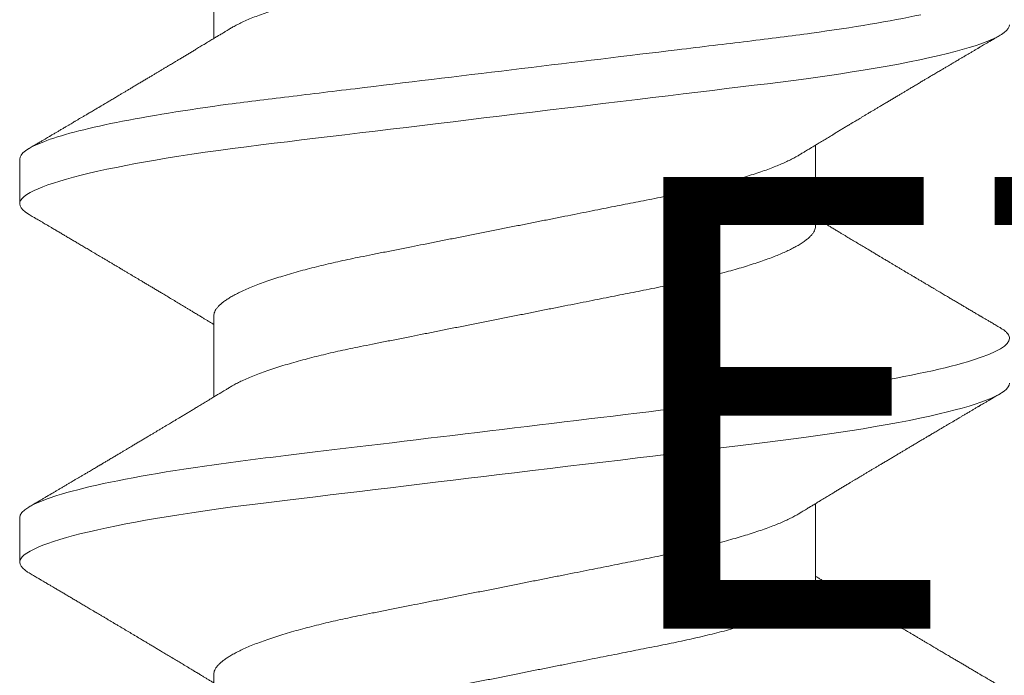
# Model space of a CAD drawing. Units: inches. Extents: x 0 to 25, y 0 to 32.5.
# Drawn here: x 10.7 to 10.8, y 12.4 to 12.5 of the extents above; entities that cross this region are included whole.
import ezdxf

# ---------------------------------------------------------------- set-up
doc = ezdxf.new("R2010")
doc.units = ezdxf.units.IN
doc.header["$MEASUREMENT"] = 0
doc.linetypes.add('SLD-Solid', pattern=[0])
doc.layers.add('WINTECH_DESIGN', color=3, linetype='Continuous', lineweight=25)
doc.styles.add('SIMPLEX', font='SIMPLEX')

# ---------------------------------------------------------------- blocks, each defined once
blk = doc.blocks.new('SF010_SIDE')
at = {"layer": 'WINTECH_DESIGN', "color": 0, "linetype": 'SLD-Solid', "lineweight": 15}
for p, q in [((0.21737, 0.069), (0.21112, 0.069)), ((0.26737, 0.069), (0.26112, 0.069)), ((0.1955, 0.04194), (0.18419, 0.04194)), ((0.2455, 0.04194), (0.23419, 0.04194)), ((0.2955, 0.04194), (0.28419, 0.04194)), ((0.208, -0.04194), (0.21931, -0.04194)), ((0.258, -0.04194), (0.26931, -0.04194))]:
    blk.add_line(p, q, dxfattribs=at)
at = {"layer": 'WINTECH_DESIGN', "color": 0, "linetype": 'SLD-Solid', "lineweight": 15, "flags": 128}
for points in [[(0.20964, 0.06768), (0.20977, 0.06789), (0.21002, 0.06825), (0.2103, 0.06858), (0.21059, 0.06881), (0.21086, 0.06895), (0.21112, 0.069), (0.21137, 0.06896), (0.21162, 0.06884), (0.21188, 0.06864), (0.21215, 0.06836), (0.21242, 0.06799), (0.21269, 0.06753), (0.21297, 0.06699), (0.21323, 0.06642), (0.2135, 0.06578), (0.21376, 0.06507), (0.21403, 0.06428), (0.21431, 0.06342), (0.21458, 0.06249), (0.21485, 0.06149), (0.21513, 0.06042), (0.2154, 0.05929), (0.21568, 0.0581), (0.21595, 0.05684), (0.21622, 0.05552), (0.21648, 0.05422), (0.21674, 0.05287), (0.21699, 0.05148), (0.21724, 0.05005), (0.21749, 0.04857), (0.21777, 0.04681), (0.21805, 0.045), (0.21832, 0.04315), (0.21859, 0.04126), (0.21885, 0.03933), (0.2191, 0.03737), (0.21935, 0.03538), (0.21957, 0.03354), (0.2198, 0.03165), (0.22004, 0.02972), (0.22027, 0.02774), (0.22052, 0.02572), (0.22077, 0.02366), (0.22102, 0.02157), (0.22128, 0.01945), (0.22154, 0.01729), (0.2218, 0.01511), (0.22207, 0.0129), (0.22234, 0.01067), (0.22259, 0.00856), (0.22285, 0.00643), (0.22311, 0.00429), (0.22337, 0.00215), (0.22362, 0), (0.22393, -0.00248), (0.22422, -0.00496), (0.22452, -0.00743), (0.22482, -0.00989), (0.22511, -0.01232), (0.2254, -0.01474), (0.22569, -0.01712), (0.22595, -0.01928), (0.22621, -0.02141), (0.22646, -0.0235), (0.22671, -0.02556), (0.22696, -0.02758), (0.2272, -0.02956), (0.22743, -0.0315), (0.22766, -0.03339), (0.22788, -0.03524), (0.22811, -0.03706), (0.22834, -0.03886), (0.22858, -0.04064), (0.22881, -0.04229), (0.22904, -0.04391), (0.22928, -0.04549), (0.22952, -0.04705), (0.22976, -0.04857), (0.23005, -0.05027), (0.23034, -0.05192), (0.23063, -0.05351), (0.23093, -0.05504), (0.23123, -0.0565), (0.23153, -0.05789), (0.23183, -0.0592), (0.2321, -0.06034), (0.23238, -0.06141), (0.23265, -0.06241), (0.23292, -0.06335), (0.23319, -0.06421), (0.23346, -0.06501), (0.23373, -0.06573), (0.234, -0.06638), (0.23426, -0.06695), (0.23451, -0.06746), (0.23477, -0.06789), (0.23502, -0.06825), (0.2353, -0.06858), (0.23559, -0.06881), (0.23586, -0.06895), (0.23612, -0.069), (0.23612, -0.069)], [(0.25964, 0.06768), (0.25977, 0.06789), (0.26002, 0.06825), (0.2603, 0.06858), (0.26059, 0.06881), (0.26086, 0.06895), (0.26112, 0.069), (0.26137, 0.06896), (0.26162, 0.06884), (0.26188, 0.06864), (0.26215, 0.06836), (0.26242, 0.06799), (0.26269, 0.06753), (0.26297, 0.06699), (0.26323, 0.06642), (0.2635, 0.06578), (0.26376, 0.06507), (0.26403, 0.06428), (0.26431, 0.06342), (0.26458, 0.06249), (0.26485, 0.06149), (0.26513, 0.06042), (0.2654, 0.05929), (0.26568, 0.0581), (0.26595, 0.05684), (0.26622, 0.05552), (0.26648, 0.05422), (0.26674, 0.05287), (0.26699, 0.05148), (0.26724, 0.05005), (0.26749, 0.04857), (0.26777, 0.04681), (0.26805, 0.045), (0.26832, 0.04315), (0.26859, 0.04126), (0.26885, 0.03933), (0.2691, 0.03737), (0.26935, 0.03538), (0.26957, 0.03354), (0.2698, 0.03165), (0.27004, 0.02972), (0.27027, 0.02774), (0.27052, 0.02572), (0.27077, 0.02366), (0.27102, 0.02157), (0.27128, 0.01945), (0.27154, 0.01729), (0.2718, 0.01511), (0.27207, 0.0129), (0.27234, 0.01067), (0.27259, 0.00856), (0.27285, 0.00643), (0.27311, 0.00429), (0.27337, 0.00215), (0.27362, 0), (0.27393, -0.00248), (0.27422, -0.00496), (0.27452, -0.00743), (0.27482, -0.00989), (0.27511, -0.01232), (0.2754, -0.01474), (0.27569, -0.01712), (0.27595, -0.01928), (0.27621, -0.02141), (0.27646, -0.0235), (0.27671, -0.02556), (0.27696, -0.02758), (0.2772, -0.02956), (0.27743, -0.0315), (0.27766, -0.03339), (0.27788, -0.03524), (0.27811, -0.03706), (0.27834, -0.03886), (0.27858, -0.04064), (0.27881, -0.04229), (0.27904, -0.04391), (0.27928, -0.04549), (0.27952, -0.04705), (0.27976, -0.04857), (0.28005, -0.05027), (0.28034, -0.05192), (0.28063, -0.05351), (0.28093, -0.05504), (0.28123, -0.0565), (0.28153, -0.05789), (0.28183, -0.0592), (0.2821, -0.06034), (0.28238, -0.06141), (0.28265, -0.06241), (0.28292, -0.06335), (0.28319, -0.06421), (0.28346, -0.06501), (0.28373, -0.06573), (0.284, -0.06638), (0.28426, -0.06695), (0.28451, -0.06746), (0.28477, -0.06789), (0.28502, -0.06825), (0.2853, -0.06858), (0.28559, -0.06881), (0.28586, -0.06895), (0.28612, -0.069), (0.28612, -0.069)]]:
    blk.add_lwpolyline(points, dxfattribs=at)
at = {"layer": 'WINTECH_DESIGN', "color": 0, "linetype": 'SLD-Solid', "lineweight": 15}
for points, knots in [([(0.21737, 0.069), (0.21828, 0.069), (0.21933, 0.06732), (0.22153, 0.06033), (0.22268, 0.05502), (0.22426, 0.04534), (0.22477, 0.04184), (0.22572, 0.03455), (0.22616, 0.03075), (0.22765, 0.01846), (0.22876, 0.00924), (0.23099, -0.00924), (0.2321, -0.01846), (0.23359, -0.03075), (0.23403, -0.03455), (0.23498, -0.04184), (0.23549, -0.04534), (0.23707, -0.05502), (0.23822, -0.06033), (0.24042, -0.06732), (0.24147, -0.069), (0.24237, -0.069)], [0, 0, 0, 0, 0.125, 0.125, 0.25, 0.25, 0.3125, 0.3125, 0.375, 0.375, 0.5, 0.5, 0.625, 0.625, 0.6875, 0.6875, 0.75, 0.75, 0.875, 0.875, 1, 1, 1, 1]), ([(0.26737, 0.069), (0.2681, 0.069), (0.26893, 0.06792), (0.27067, 0.06338), (0.27159, 0.05992), (0.27337, 0.05108), (0.27424, 0.04573), (0.27541, 0.03702), (0.27576, 0.03405), (0.27653, 0.02773), (0.27693, 0.02439), (0.27819, 0.01398), (0.27909, 0.00651), (0.28089, -0.00841), (0.28179, -0.01583), (0.28303, -0.0261), (0.28342, -0.02939), (0.28417, -0.03558), (0.28454, -0.03853), (0.28573, -0.04712), (0.2866, -0.05235), (0.2875, -0.05661)], [0, 0, 0, 0, 0.125, 0.125, 0.25, 0.25, 0.375, 0.375, 0.4375, 0.4375, 0.5, 0.5, 0.625, 0.625, 0.75, 0.75, 0.8125, 0.8125, 0.875, 0.875, 1, 1, 1, 1]), ([(0.20964, 0.06769), (0.20953, 0.06749), (0.2093, 0.06711), (0.209, 0.06658), (0.20873, 0.06613), (0.20851, 0.06576), (0.20833, 0.06546), (0.2082, 0.06523), (0.2081, 0.06506), (0.20801, 0.06491), (0.20792, 0.06475), (0.20781, 0.06457), (0.20763, 0.06426), (0.20739, 0.06385), (0.20709, 0.06335), (0.20681, 0.06287), (0.20652, 0.06239), (0.20623, 0.0619), (0.20593, 0.06139), (0.20563, 0.06087), (0.2053, 0.06032), (0.20496, 0.05975), (0.20466, 0.05923), (0.2044, 0.0588), (0.2042, 0.05847), (0.20402, 0.05817), (0.20383, 0.05785), (0.20362, 0.05748), (0.20338, 0.05708), (0.20313, 0.05667), (0.2029, 0.05627), (0.20269, 0.05593), (0.20253, 0.05565), (0.2024, 0.05543), (0.20228, 0.05524), (0.20218, 0.05505), (0.20206, 0.05486), (0.20191, 0.05461), (0.20173, 0.05431), (0.20153, 0.05396), (0.20132, 0.05361), (0.2011, 0.05325), (0.20088, 0.05288), (0.20066, 0.05251), (0.20046, 0.05218), (0.2003, 0.0519), (0.20015, 0.05165), (0.20001, 0.05142), (0.19984, 0.05114), (0.19962, 0.05076), (0.19934, 0.0503), (0.19906, 0.04983), (0.19875, 0.04932), (0.19842, 0.04876), (0.19803, 0.04811), (0.19763, 0.04744), (0.19724, 0.04679), (0.19691, 0.04624), (0.19664, 0.0458), (0.19643, 0.04544), (0.19619, 0.04505), (0.19592, 0.0446), (0.19563, 0.04412), (0.19536, 0.04368), (0.19512, 0.04328), (0.19489, 0.0429), (0.19465, 0.0425), (0.19446, 0.04218), (0.19434, 0.04198), (0.19431, 0.04194)], [0, 0, 0, 0, 0.023251, 0.043603, 0.061056, 0.075613, 0.087274, 0.096041, 0.101714, 0.107101, 0.113361, 0.120495, 0.128501, 0.148532, 0.168078, 0.186752, 0.204552, 0.224593, 0.243515, 0.263404, 0.284902, 0.30725, 0.33026, 0.344875, 0.35764, 0.368594, 0.380402, 0.394713, 0.411064, 0.427397, 0.442912, 0.457607, 0.466867, 0.475308, 0.482885, 0.489597, 0.496593, 0.505406, 0.518134, 0.532087, 0.54571, 0.559001, 0.574234, 0.58893, 0.601975, 0.612995, 0.621993, 0.630173, 0.63977, 0.655396, 0.673893, 0.693323, 0.710456, 0.733922, 0.75869, 0.78577, 0.811674, 0.835577, 0.849818, 0.862814, 0.877194, 0.896004, 0.915346, 0.932802, 0.948361, 0.961991, 0.977422, 0.994369, 1, 1, 1, 1]), ([(0.23553, 0.03974), (0.23544, 0.03988), (0.23527, 0.04015), (0.23505, 0.04052), (0.23487, 0.04081), (0.23474, 0.04102), (0.23464, 0.04119), (0.23456, 0.04133), (0.23441, 0.04158), (0.23418, 0.04196), (0.23384, 0.04251), (0.23348, 0.04311), (0.2331, 0.04374), (0.23276, 0.04431), (0.23244, 0.04482), (0.23216, 0.04529), (0.23188, 0.04575), (0.2316, 0.04622), (0.23133, 0.04667), (0.23109, 0.04707), (0.23089, 0.0474), (0.23071, 0.0477), (0.23054, 0.04799), (0.23035, 0.0483), (0.23014, 0.04866), (0.22992, 0.04902), (0.22972, 0.04935), (0.22957, 0.04961), (0.22945, 0.04981), (0.22934, 0.04999), (0.22924, 0.05017), (0.22913, 0.05035), (0.22897, 0.05061), (0.22876, 0.05096), (0.2285, 0.0514), (0.22822, 0.05187), (0.22794, 0.05234), (0.22766, 0.05281), (0.22739, 0.05326), (0.22713, 0.0537), (0.22689, 0.0541), (0.22667, 0.05448), (0.22644, 0.05486), (0.22619, 0.05528), (0.2259, 0.05576), (0.2256, 0.05627), (0.22531, 0.05675), (0.22506, 0.05718), (0.22488, 0.05749), (0.22475, 0.0577), (0.22467, 0.05785), (0.22457, 0.058), (0.22446, 0.0582), (0.22431, 0.05844), (0.22415, 0.05872), (0.22398, 0.059), (0.22379, 0.05933), (0.22357, 0.0597), (0.22333, 0.0601), (0.22312, 0.06046), (0.22294, 0.06076), (0.22281, 0.06098), (0.22271, 0.06116), (0.2226, 0.06134), (0.22247, 0.06156), (0.2223, 0.06184), (0.22211, 0.06216), (0.22189, 0.06253), (0.22166, 0.06293), (0.22142, 0.06334), (0.22119, 0.06373), (0.221, 0.06405), (0.22085, 0.0643), (0.22074, 0.06448), (0.22067, 0.06461), (0.22061, 0.06471), (0.22055, 0.0648), (0.22047, 0.06494), (0.22036, 0.06514), (0.2202, 0.0654), (0.22, 0.06574), (0.21977, 0.06614), (0.2195, 0.0666), (0.21919, 0.06712), (0.21897, 0.06749), (0.21886, 0.06769)], [0, 0, 0, 0, 0.015931, 0.029105, 0.039517, 0.047164, 0.052285, 0.057202, 0.062496, 0.07899, 0.098136, 0.121982, 0.143944, 0.165965, 0.182758, 0.199456, 0.216119, 0.232949, 0.249831, 0.264058, 0.276413, 0.285611, 0.295826, 0.307204, 0.319777, 0.333547, 0.346674, 0.355076, 0.361794, 0.367862, 0.374206, 0.380825, 0.387804, 0.401994, 0.418355, 0.435215, 0.452039, 0.468853, 0.485668, 0.500911, 0.515422, 0.528761, 0.541195, 0.55612, 0.573735, 0.59315, 0.610547, 0.625799, 0.638519, 0.643919, 0.648679, 0.653936, 0.660973, 0.669792, 0.680039, 0.6902, 0.700101, 0.715131, 0.729518, 0.742937, 0.754334, 0.761301, 0.767154, 0.772877, 0.780799, 0.79102, 0.803055, 0.814901, 0.830526, 0.845381, 0.859467, 0.87208, 0.879838, 0.88617, 0.891074, 0.893377, 0.896713, 0.901617, 0.90809, 0.917843, 0.92982, 0.944024, 0.960454, 0.979112, 1, 1, 1, 1]), ([(0.25964, 0.06769), (0.25953, 0.06749), (0.2593, 0.06711), (0.259, 0.06658), (0.25873, 0.06613), (0.25851, 0.06576), (0.25833, 0.06546), (0.2582, 0.06523), (0.2581, 0.06506), (0.25801, 0.06491), (0.25792, 0.06475), (0.25781, 0.06457), (0.25763, 0.06426), (0.25739, 0.06385), (0.25709, 0.06335), (0.25681, 0.06287), (0.25652, 0.06239), (0.25623, 0.0619), (0.25593, 0.06139), (0.25563, 0.06087), (0.2553, 0.06032), (0.25496, 0.05975), (0.25466, 0.05923), (0.2544, 0.0588), (0.2542, 0.05847), (0.25402, 0.05817), (0.25383, 0.05785), (0.25362, 0.05748), (0.25338, 0.05708), (0.25313, 0.05667), (0.2529, 0.05627), (0.25269, 0.05593), (0.25253, 0.05565), (0.2524, 0.05543), (0.25228, 0.05524), (0.25218, 0.05505), (0.25206, 0.05486), (0.25192, 0.05461), (0.25173, 0.05431), (0.25153, 0.05396), (0.25132, 0.05361), (0.2511, 0.05325), (0.25088, 0.05288), (0.25066, 0.05251), (0.25046, 0.05218), (0.2503, 0.0519), (0.25015, 0.05165), (0.25001, 0.05142), (0.24984, 0.05114), (0.24962, 0.05076), (0.24934, 0.0503), (0.24906, 0.04983), (0.24875, 0.04932), (0.24842, 0.04876), (0.24803, 0.04811), (0.24763, 0.04744), (0.24724, 0.04679), (0.24691, 0.04624), (0.24664, 0.0458), (0.24643, 0.04544), (0.24619, 0.04505), (0.24592, 0.0446), (0.24563, 0.04412), (0.24536, 0.04368), (0.24512, 0.04328), (0.24489, 0.0429), (0.24465, 0.0425), (0.24446, 0.04218), (0.24434, 0.04198), (0.24431, 0.04194)], [0, 0, 0, 0, 0.023251, 0.043603, 0.061056, 0.075613, 0.087274, 0.096041, 0.101714, 0.107101, 0.113361, 0.120494, 0.128501, 0.148532, 0.168078, 0.186752, 0.204552, 0.224593, 0.243515, 0.263404, 0.284902, 0.30725, 0.33026, 0.344875, 0.357641, 0.368594, 0.380402, 0.394713, 0.411064, 0.427398, 0.442912, 0.457606, 0.466867, 0.475308, 0.482885, 0.489597, 0.496593, 0.505406, 0.518134, 0.532087, 0.54571, 0.559001, 0.574234, 0.58893, 0.601975, 0.612996, 0.621993, 0.630173, 0.63977, 0.655396, 0.673893, 0.693323, 0.710456, 0.733922, 0.75869, 0.78577, 0.811674, 0.835577, 0.849818, 0.862814, 0.877194, 0.896004, 0.915346, 0.932802, 0.948361, 0.961991, 0.977422, 0.994369, 1, 1, 1, 1]), ([(0.28553, 0.03974), (0.28544, 0.03988), (0.28527, 0.04015), (0.28505, 0.04052), (0.28487, 0.04081), (0.28474, 0.04102), (0.28464, 0.04119), (0.28456, 0.04133), (0.28441, 0.04158), (0.28418, 0.04196), (0.28384, 0.04251), (0.28348, 0.04311), (0.2831, 0.04374), (0.28276, 0.04431), (0.28244, 0.04482), (0.28216, 0.04529), (0.28188, 0.04575), (0.2816, 0.04622), (0.28133, 0.04667), (0.28109, 0.04707), (0.28089, 0.0474), (0.28071, 0.0477), (0.28054, 0.04799), (0.28035, 0.0483), (0.28014, 0.04866), (0.27992, 0.04902), (0.27972, 0.04935), (0.27957, 0.04961), (0.27945, 0.04981), (0.27934, 0.04999), (0.27924, 0.05017), (0.27913, 0.05035), (0.27897, 0.05061), (0.27876, 0.05096), (0.2785, 0.0514), (0.27822, 0.05187), (0.27794, 0.05234), (0.27766, 0.05281), (0.27739, 0.05326), (0.27713, 0.0537), (0.27689, 0.0541), (0.27667, 0.05448), (0.27644, 0.05486), (0.27619, 0.05528), (0.2759, 0.05576), (0.2756, 0.05627), (0.27531, 0.05675), (0.27506, 0.05718), (0.27488, 0.05749), (0.27475, 0.0577), (0.27467, 0.05785), (0.27457, 0.058), (0.27446, 0.0582), (0.27431, 0.05844), (0.27415, 0.05872), (0.27398, 0.059), (0.27379, 0.05933), (0.27357, 0.0597), (0.27333, 0.0601), (0.27312, 0.06046), (0.27294, 0.06076), (0.27281, 0.06098), (0.27271, 0.06116), (0.2726, 0.06134), (0.27247, 0.06156), (0.2723, 0.06184), (0.27211, 0.06216), (0.27189, 0.06253), (0.27166, 0.06293), (0.27142, 0.06334), (0.27119, 0.06373), (0.271, 0.06405), (0.27085, 0.0643), (0.27074, 0.06448), (0.27067, 0.06461), (0.27061, 0.06471), (0.27055, 0.0648), (0.27047, 0.06494), (0.27036, 0.06514), (0.2702, 0.0654), (0.27, 0.06574), (0.26977, 0.06614), (0.2695, 0.0666), (0.26919, 0.06712), (0.26897, 0.06749), (0.26886, 0.06769)], [0, 0, 0, 0, 0.015931, 0.029105, 0.039517, 0.047165, 0.052285, 0.057202, 0.062496, 0.07899, 0.098136, 0.121982, 0.143944, 0.165965, 0.182758, 0.199456, 0.216119, 0.232949, 0.249831, 0.264058, 0.276413, 0.285611, 0.295826, 0.307204, 0.319777, 0.333546, 0.346674, 0.355076, 0.361793, 0.367862, 0.374206, 0.380826, 0.387804, 0.401994, 0.418355, 0.435215, 0.452039, 0.468853, 0.485668, 0.500911, 0.515422, 0.528761, 0.541194, 0.55612, 0.573735, 0.59315, 0.610547, 0.625799, 0.638519, 0.643919, 0.648679, 0.653936, 0.660973, 0.669792, 0.680039, 0.6902, 0.7001, 0.715131, 0.729518, 0.742937, 0.754334, 0.761301, 0.767154, 0.772877, 0.780799, 0.79102, 0.803056, 0.814902, 0.830526, 0.845381, 0.859467, 0.87208, 0.879838, 0.88617, 0.891074, 0.893377, 0.896712, 0.901617, 0.90809, 0.917843, 0.92982, 0.944024, 0.960454, 0.979112, 1, 1, 1, 1]), ([(0.1955, 0.04194), (0.1956, 0.04193), (0.19579, 0.04192), (0.19608, 0.04182), (0.19639, 0.04165), (0.1967, 0.04141), (0.19702, 0.04111), (0.19734, 0.04074), (0.19766, 0.04031), (0.19798, 0.03982), (0.1983, 0.03927), (0.19863, 0.03866), (0.19897, 0.03796), (0.19932, 0.03717), (0.19969, 0.03627), (0.20006, 0.03531), (0.20042, 0.03427), (0.20079, 0.03317), (0.20115, 0.03202), (0.20151, 0.0308), (0.20185, 0.02955), (0.20219, 0.02828), (0.20251, 0.02699), (0.20283, 0.02566), (0.20314, 0.02431), (0.20343, 0.02292), (0.20374, 0.02143), (0.20406, 0.01981), (0.20441, 0.01806), (0.20477, 0.01625), (0.20513, 0.01445), (0.20548, 0.01267), (0.20583, 0.01093), (0.20618, 0.00916), (0.20654, 0.00736), (0.2069, 0.00554), (0.20726, 0.0037), (0.20763, 0.00185), (0.20799, 0.00003), (0.20835, -0.00176), (0.2087, -0.00352), (0.20905, -0.00526), (0.20939, -0.007), (0.20973, -0.00871), (0.21006, -0.01037), (0.21038, -0.01198), (0.21069, -0.01352), (0.21099, -0.01504), (0.21128, -0.01652), (0.21158, -0.01802), (0.21188, -0.01954), (0.21218, -0.02107), (0.21249, -0.02256), (0.2128, -0.02402), (0.21312, -0.02545), (0.21346, -0.02685), (0.21379, -0.02821), (0.21413, -0.02951), (0.21447, -0.03074), (0.21481, -0.0319), (0.21516, -0.033), (0.2155, -0.03406), (0.21585, -0.03506), (0.21619, -0.03597), (0.21653, -0.03682), (0.21686, -0.03758), (0.21719, -0.03829), (0.21752, -0.03893), (0.21778, -0.03941), (0.21793, -0.03966), (0.21797, -0.03973)], [0, 0, 0, 0, 0.013951, 0.028048, 0.042281, 0.05664, 0.071114, 0.085692, 0.09952, 0.11342, 0.12738, 0.141389, 0.155434, 0.17114, 0.186861, 0.202581, 0.218284, 0.233953, 0.249571, 0.265124, 0.280595, 0.295209, 0.309724, 0.324128, 0.33841, 0.352559, 0.366566, 0.382978, 0.399573, 0.416358, 0.433315, 0.448587, 0.463968, 0.479445, 0.495002, 0.510625, 0.526296, 0.542, 0.557721, 0.57266, 0.587586, 0.602483, 0.617338, 0.632138, 0.646868, 0.660681, 0.674412, 0.688048, 0.701582, 0.715003, 0.729839, 0.744514, 0.759208, 0.774063, 0.789067, 0.804208, 0.819473, 0.834848, 0.849549, 0.864323, 0.879159, 0.894042, 0.908959, 0.923895, 0.937983, 0.952063, 0.966125, 0.980156, 0.994145, 1, 1, 1, 1]), ([(0.2455, 0.04194), (0.2456, 0.04193), (0.24579, 0.04192), (0.24608, 0.04182), (0.24639, 0.04165), (0.2467, 0.04141), (0.24702, 0.04111), (0.24734, 0.04074), (0.24766, 0.04031), (0.24798, 0.03982), (0.2483, 0.03927), (0.24863, 0.03866), (0.24897, 0.03796), (0.24932, 0.03717), (0.24969, 0.03627), (0.25006, 0.03531), (0.25042, 0.03427), (0.25079, 0.03317), (0.25115, 0.03202), (0.25151, 0.0308), (0.25185, 0.02955), (0.25219, 0.02828), (0.25251, 0.02699), (0.25283, 0.02566), (0.25314, 0.02431), (0.25343, 0.02292), (0.25374, 0.02143), (0.25406, 0.01981), (0.25441, 0.01806), (0.25477, 0.01625), (0.25513, 0.01445), (0.25548, 0.01267), (0.25583, 0.01093), (0.25618, 0.00916), (0.25654, 0.00736), (0.2569, 0.00554), (0.25726, 0.0037), (0.25763, 0.00185), (0.25799, 0.00003), (0.25835, -0.00176), (0.2587, -0.00352), (0.25905, -0.00526), (0.25939, -0.007), (0.25973, -0.00871), (0.26006, -0.01037), (0.26038, -0.01198), (0.26069, -0.01352), (0.26099, -0.01504), (0.26128, -0.01652), (0.26158, -0.01802), (0.26188, -0.01954), (0.26218, -0.02107), (0.26249, -0.02256), (0.2628, -0.02402), (0.26312, -0.02545), (0.26346, -0.02685), (0.26379, -0.02821), (0.26413, -0.02951), (0.26447, -0.03074), (0.26481, -0.0319), (0.26516, -0.033), (0.2655, -0.03406), (0.26585, -0.03506), (0.26619, -0.03597), (0.26653, -0.03682), (0.26686, -0.03758), (0.26719, -0.03829), (0.26752, -0.03893), (0.26778, -0.03941), (0.26793, -0.03966), (0.26797, -0.03973)], [0, 0, 0, 0, 0.013951, 0.028048, 0.042281, 0.05664, 0.071114, 0.085692, 0.09952, 0.11342, 0.12738, 0.141389, 0.155434, 0.17114, 0.186861, 0.202581, 0.218284, 0.233953, 0.249571, 0.265124, 0.280595, 0.295209, 0.309724, 0.324128, 0.33841, 0.352559, 0.366566, 0.382978, 0.399573, 0.416358, 0.433315, 0.448587, 0.463968, 0.479445, 0.495002, 0.510625, 0.526296, 0.542, 0.557721, 0.57266, 0.587586, 0.602483, 0.617338, 0.632138, 0.646868, 0.660681, 0.674412, 0.688048, 0.701582, 0.715003, 0.729839, 0.744514, 0.759208, 0.774063, 0.789067, 0.804208, 0.819473, 0.834848, 0.849549, 0.864323, 0.879159, 0.894042, 0.908959, 0.923895, 0.937982, 0.952063, 0.966125, 0.980156, 0.994145, 1, 1, 1, 1]), ([(0.18553, 0.03973), (0.18562, 0.03958), (0.18582, 0.03925), (0.18613, 0.03866), (0.18647, 0.03796), (0.18682, 0.03717), (0.18719, 0.03627), (0.18756, 0.03531), (0.18792, 0.03427), (0.18829, 0.03317), (0.18865, 0.03202), (0.18901, 0.0308), (0.18935, 0.02955), (0.18969, 0.02828), (0.19001, 0.02699), (0.19033, 0.02566), (0.19064, 0.02431), (0.19093, 0.02292), (0.19124, 0.02143), (0.19156, 0.01981), (0.19191, 0.01806), (0.19227, 0.01625), (0.19263, 0.01445), (0.19298, 0.01267), (0.19333, 0.01093), (0.19368, 0.00916), (0.19404, 0.00736), (0.1944, 0.00554), (0.19476, 0.0037), (0.19513, 0.00185), (0.19549, 0.00003), (0.19585, -0.00176), (0.1962, -0.00352), (0.19655, -0.00526), (0.19689, -0.007), (0.19723, -0.00871), (0.19756, -0.01037), (0.19788, -0.01198), (0.19819, -0.01352), (0.19849, -0.01504), (0.19878, -0.01652), (0.19908, -0.01802), (0.19938, -0.01954), (0.19968, -0.02107), (0.19999, -0.02256), (0.2003, -0.02402), (0.20062, -0.02545), (0.20096, -0.02685), (0.20129, -0.02821), (0.20163, -0.02951), (0.20197, -0.03074), (0.20231, -0.0319), (0.20266, -0.033), (0.203, -0.03406), (0.20335, -0.03506), (0.20369, -0.03597), (0.20403, -0.03682), (0.20436, -0.03758), (0.20469, -0.03829), (0.20502, -0.03894), (0.20535, -0.03954), (0.2057, -0.0401), (0.20605, -0.0406), (0.20639, -0.04102), (0.20673, -0.04136), (0.20706, -0.04162), (0.20738, -0.0418), (0.2077, -0.04192), (0.2079, -0.04193), (0.208, -0.04194)], [0, 0, 0, 0, 0.011948, 0.025956, 0.040002, 0.055707, 0.071428, 0.087148, 0.102851, 0.118519, 0.134138, 0.14969, 0.165161, 0.179775, 0.19429, 0.208693, 0.222975, 0.237124, 0.251131, 0.267543, 0.284138, 0.300922, 0.317879, 0.333151, 0.348532, 0.364009, 0.379566, 0.395188, 0.410859, 0.426563, 0.442283, 0.457223, 0.472148, 0.487046, 0.501901, 0.5167, 0.53143, 0.545243, 0.558973, 0.57261, 0.586143, 0.599564, 0.6144, 0.629075, 0.643769, 0.658624, 0.673627, 0.688768, 0.704032, 0.719408, 0.734108, 0.748883, 0.763718, 0.778601, 0.793517, 0.808453, 0.822541, 0.836622, 0.850683, 0.864714, 0.878703, 0.894251, 0.909717, 0.925085, 0.940343, 0.955476, 0.970471, 0.985316, 1, 1, 1, 1]), ([(0.23553, 0.03973), (0.23562, 0.03958), (0.23582, 0.03925), (0.23613, 0.03866), (0.23647, 0.03796), (0.23682, 0.03717), (0.23719, 0.03627), (0.23756, 0.03531), (0.23792, 0.03427), (0.23829, 0.03317), (0.23865, 0.03202), (0.23901, 0.0308), (0.23935, 0.02955), (0.23969, 0.02828), (0.24001, 0.02699), (0.24033, 0.02566), (0.24064, 0.02431), (0.24093, 0.02292), (0.24124, 0.02143), (0.24156, 0.01981), (0.24191, 0.01806), (0.24227, 0.01625), (0.24263, 0.01445), (0.24298, 0.01267), (0.24333, 0.01093), (0.24368, 0.00916), (0.24404, 0.00736), (0.2444, 0.00554), (0.24476, 0.0037), (0.24513, 0.00185), (0.24549, 0.00003), (0.24585, -0.00176), (0.2462, -0.00352), (0.24655, -0.00526), (0.24689, -0.007), (0.24723, -0.00871), (0.24756, -0.01037), (0.24788, -0.01198), (0.24819, -0.01352), (0.24849, -0.01504), (0.24878, -0.01652), (0.24908, -0.01802), (0.24938, -0.01954), (0.24968, -0.02107), (0.24999, -0.02256), (0.2503, -0.02402), (0.25062, -0.02545), (0.25096, -0.02685), (0.25129, -0.02821), (0.25163, -0.02951), (0.25197, -0.03074), (0.25231, -0.0319), (0.25266, -0.033), (0.253, -0.03406), (0.25335, -0.03506), (0.25369, -0.03597), (0.25403, -0.03682), (0.25436, -0.03758), (0.25469, -0.03829), (0.25502, -0.03894), (0.25535, -0.03954), (0.2557, -0.0401), (0.25605, -0.0406), (0.25639, -0.04102), (0.25673, -0.04136), (0.25706, -0.04162), (0.25738, -0.0418), (0.2577, -0.04192), (0.2579, -0.04193), (0.258, -0.04194)], [0, 0, 0, 0, 0.011945, 0.025953, 0.039999, 0.055704, 0.071425, 0.087145, 0.102848, 0.118516, 0.134135, 0.149688, 0.165159, 0.179773, 0.194287, 0.208691, 0.222973, 0.237122, 0.251129, 0.267541, 0.284135, 0.30092, 0.317877, 0.333149, 0.34853, 0.364007, 0.379564, 0.395186, 0.410857, 0.426561, 0.442282, 0.457221, 0.472147, 0.487044, 0.501899, 0.516698, 0.531428, 0.545242, 0.558972, 0.572608, 0.586142, 0.599563, 0.614399, 0.629074, 0.643768, 0.658623, 0.673626, 0.688767, 0.704032, 0.719407, 0.734107, 0.748882, 0.763718, 0.7786, 0.793517, 0.808453, 0.82254, 0.836621, 0.850683, 0.864714, 0.878702, 0.89425, 0.909716, 0.925085, 0.940343, 0.955475, 0.97047, 0.985316, 1, 1, 1, 1]), ([(0.28553, 0.03973), (0.28562, 0.03958), (0.28582, 0.03925), (0.28613, 0.03866), (0.28647, 0.03796), (0.28682, 0.03717), (0.28719, 0.03627), (0.28756, 0.03531), (0.28792, 0.03427), (0.28829, 0.03317), (0.28865, 0.03202), (0.28901, 0.0308), (0.28935, 0.02955), (0.28969, 0.02828), (0.29001, 0.02699), (0.29033, 0.02566), (0.29064, 0.02431), (0.29093, 0.02292), (0.29124, 0.02143), (0.29156, 0.01981), (0.29191, 0.01806), (0.29227, 0.01625), (0.29263, 0.01445), (0.29298, 0.01267), (0.29333, 0.01093), (0.29368, 0.00916), (0.29404, 0.00736), (0.2944, 0.00554), (0.29476, 0.0037), (0.29513, 0.00185), (0.29549, 0.00003), (0.29585, -0.00176), (0.2962, -0.00352), (0.29655, -0.00526), (0.29689, -0.007), (0.29723, -0.00871), (0.29756, -0.01037), (0.29788, -0.01198), (0.29819, -0.01352), (0.29849, -0.01504), (0.29878, -0.01652), (0.29908, -0.01802), (0.29938, -0.01954), (0.29968, -0.02107), (0.29999, -0.02256), (0.3003, -0.02402), (0.30062, -0.02545), (0.30096, -0.02685), (0.30129, -0.02821), (0.30163, -0.02951), (0.30197, -0.03074), (0.30231, -0.0319), (0.30266, -0.033), (0.303, -0.03406), (0.30335, -0.03506), (0.30369, -0.03597), (0.30403, -0.03682), (0.30436, -0.03758), (0.30469, -0.03829), (0.30502, -0.03894), (0.30535, -0.03954), (0.3057, -0.0401), (0.30605, -0.0406), (0.30639, -0.04102), (0.30673, -0.04136), (0.30706, -0.04162), (0.30738, -0.0418), (0.3077, -0.04192), (0.3079, -0.04193), (0.308, -0.04194)], [0, 0, 0, 0, 0.011945, 0.025953, 0.039999, 0.055704, 0.071425, 0.087145, 0.102848, 0.118516, 0.134135, 0.149688, 0.165159, 0.179773, 0.194287, 0.208691, 0.222973, 0.237122, 0.251129, 0.267541, 0.284135, 0.30092, 0.317877, 0.333149, 0.34853, 0.364007, 0.379564, 0.395186, 0.410857, 0.426561, 0.442282, 0.457221, 0.472147, 0.487044, 0.501899, 0.516698, 0.531428, 0.545242, 0.558972, 0.572608, 0.586142, 0.599563, 0.614399, 0.629074, 0.643768, 0.658623, 0.673626, 0.688767, 0.704032, 0.719407, 0.734107, 0.748882, 0.763718, 0.7786, 0.793517, 0.808453, 0.82254, 0.836621, 0.850683, 0.864714, 0.878702, 0.89425, 0.909716, 0.925085, 0.940343, 0.955475, 0.97047, 0.985316, 1, 1, 1, 1]), ([(0.21797, -0.03974), (0.21806, -0.03988), (0.21823, -0.04015), (0.21845, -0.04052), (0.21863, -0.04081), (0.21876, -0.04102), (0.21886, -0.04119), (0.21894, -0.04133), (0.21909, -0.04158), (0.21932, -0.04196), (0.21966, -0.04251), (0.22002, -0.04311), (0.2204, -0.04374), (0.22074, -0.04431), (0.22106, -0.04482), (0.22134, -0.04529), (0.22162, -0.04575), (0.2219, -0.04622), (0.22217, -0.04667), (0.22241, -0.04707), (0.22261, -0.0474), (0.22279, -0.0477), (0.22296, -0.04799), (0.22315, -0.0483), (0.22336, -0.04866), (0.22358, -0.04902), (0.22378, -0.04935), (0.22393, -0.04961), (0.22405, -0.04981), (0.22416, -0.04999), (0.22426, -0.05017), (0.22437, -0.05035), (0.22453, -0.05061), (0.22474, -0.05096), (0.225, -0.0514), (0.22528, -0.05187), (0.22556, -0.05234), (0.22584, -0.05281), (0.22611, -0.05326), (0.22637, -0.0537), (0.22661, -0.0541), (0.22683, -0.05448), (0.22706, -0.05486), (0.22731, -0.05528), (0.2276, -0.05576), (0.2279, -0.05627), (0.22819, -0.05675), (0.22844, -0.05718), (0.22862, -0.05749), (0.22875, -0.0577), (0.22883, -0.05785), (0.22893, -0.058), (0.22904, -0.0582), (0.22919, -0.05844), (0.22935, -0.05872), (0.22952, -0.059), (0.22971, -0.05933), (0.22993, -0.0597), (0.23017, -0.0601), (0.23038, -0.06046), (0.23056, -0.06076), (0.23069, -0.06098), (0.23079, -0.06116), (0.2309, -0.06134), (0.23103, -0.06156), (0.2312, -0.06184), (0.23139, -0.06216), (0.23161, -0.06253), (0.23184, -0.06293), (0.23208, -0.06334), (0.23231, -0.06373), (0.2325, -0.06405), (0.23265, -0.0643), (0.23276, -0.06448), (0.23283, -0.06461), (0.23289, -0.06471), (0.23295, -0.0648), (0.23303, -0.06494), (0.23314, -0.06514), (0.2333, -0.0654), (0.2335, -0.06574), (0.23373, -0.06614), (0.234, -0.0666), (0.23431, -0.06712), (0.23453, -0.06749), (0.23464, -0.06769)], [0, 0, 0, 0, 0.01593, 0.029104, 0.039516, 0.047162, 0.052283, 0.057199, 0.062494, 0.078986, 0.098132, 0.121977, 0.143938, 0.165958, 0.182751, 0.199448, 0.21611, 0.23294, 0.249821, 0.264047, 0.276402, 0.285599, 0.295814, 0.307191, 0.319764, 0.333533, 0.34666, 0.355062, 0.361779, 0.367847, 0.374191, 0.38081, 0.387788, 0.401977, 0.418338, 0.435197, 0.452021, 0.468834, 0.485648, 0.500891, 0.515401, 0.52874, 0.541173, 0.556098, 0.573712, 0.593126, 0.610523, 0.625774, 0.638494, 0.643894, 0.648653, 0.65391, 0.660946, 0.669765, 0.680012, 0.690173, 0.700073, 0.715103, 0.729488, 0.742907, 0.754304, 0.76127, 0.767123, 0.772846, 0.780768, 0.790989, 0.803023, 0.814869, 0.830493, 0.845348, 0.859433, 0.872045, 0.879803, 0.886134, 0.891039, 0.893341, 0.896677, 0.901583, 0.908058, 0.917814, 0.929795, 0.944003, 0.960439, 0.979104, 1, 1, 1, 1]), ([(0.26797, -0.03974), (0.26806, -0.03988), (0.26823, -0.04015), (0.26845, -0.04052), (0.26863, -0.04081), (0.26876, -0.04102), (0.26886, -0.04119), (0.26894, -0.04133), (0.26909, -0.04158), (0.26932, -0.04196), (0.26966, -0.04251), (0.27002, -0.04311), (0.2704, -0.04374), (0.27074, -0.04431), (0.27106, -0.04482), (0.27134, -0.04529), (0.27162, -0.04575), (0.2719, -0.04622), (0.27217, -0.04667), (0.27241, -0.04707), (0.27261, -0.0474), (0.27279, -0.0477), (0.27296, -0.04799), (0.27315, -0.0483), (0.27336, -0.04866), (0.27358, -0.04902), (0.27378, -0.04935), (0.27393, -0.04961), (0.27405, -0.04981), (0.27416, -0.04999), (0.27426, -0.05017), (0.27437, -0.05035), (0.27453, -0.05061), (0.27474, -0.05096), (0.275, -0.0514), (0.27528, -0.05187), (0.27556, -0.05234), (0.27584, -0.05281), (0.27611, -0.05326), (0.27637, -0.0537), (0.27661, -0.0541), (0.27683, -0.05448), (0.27706, -0.05486), (0.27731, -0.05528), (0.2776, -0.05576), (0.2779, -0.05627), (0.27819, -0.05675), (0.27844, -0.05718), (0.27862, -0.05749), (0.27875, -0.0577), (0.27883, -0.05785), (0.27893, -0.058), (0.27904, -0.0582), (0.27919, -0.05844), (0.27935, -0.05872), (0.27952, -0.059), (0.27971, -0.05933), (0.27993, -0.0597), (0.28017, -0.0601), (0.28038, -0.06046), (0.28056, -0.06076), (0.28069, -0.06098), (0.28079, -0.06116), (0.2809, -0.06134), (0.28103, -0.06156), (0.2812, -0.06184), (0.28139, -0.06216), (0.28161, -0.06253), (0.28184, -0.06293), (0.28208, -0.06334), (0.28231, -0.06373), (0.2825, -0.06405), (0.28265, -0.0643), (0.28276, -0.06448), (0.28283, -0.06461), (0.28289, -0.06471), (0.28295, -0.0648), (0.28303, -0.06494), (0.28314, -0.06514), (0.2833, -0.0654), (0.2835, -0.06574), (0.28373, -0.06614), (0.284, -0.0666), (0.28431, -0.06712), (0.28453, -0.06749), (0.28464, -0.06769)], [0, 0, 0, 0, 0.01593, 0.029104, 0.039515, 0.047162, 0.052283, 0.0572, 0.062494, 0.078987, 0.098132, 0.121978, 0.143938, 0.165958, 0.182751, 0.199448, 0.21611, 0.23294, 0.249821, 0.264047, 0.276402, 0.285599, 0.295814, 0.307192, 0.319764, 0.333533, 0.34666, 0.355062, 0.361779, 0.367847, 0.374191, 0.38081, 0.387788, 0.401977, 0.418338, 0.435197, 0.45202, 0.468834, 0.485648, 0.500891, 0.515401, 0.52874, 0.541173, 0.556098, 0.573712, 0.593126, 0.610523, 0.625774, 0.638494, 0.643894, 0.648653, 0.65391, 0.660946, 0.669765, 0.680012, 0.690173, 0.700072, 0.715102, 0.729488, 0.742907, 0.754303, 0.76127, 0.767123, 0.772846, 0.780768, 0.790989, 0.803023, 0.814869, 0.830493, 0.845348, 0.859433, 0.872045, 0.879803, 0.886134, 0.891038, 0.893341, 0.896677, 0.901583, 0.908058, 0.917813, 0.929795, 0.944003, 0.960439, 0.979104, 1, 1, 1, 1]), ([(0.19386, -0.06769), (0.19397, -0.06749), (0.19419, -0.06711), (0.1945, -0.06659), (0.19477, -0.06613), (0.19499, -0.06576), (0.19517, -0.06546), (0.1953, -0.06523), (0.1954, -0.06506), (0.19549, -0.06491), (0.19558, -0.06475), (0.19569, -0.06457), (0.19587, -0.06426), (0.19611, -0.06385), (0.19641, -0.06335), (0.19669, -0.06287), (0.19698, -0.06239), (0.19727, -0.0619), (0.19757, -0.06139), (0.19787, -0.06087), (0.1982, -0.06032), (0.19854, -0.05975), (0.19884, -0.05923), (0.1991, -0.0588), (0.1993, -0.05847), (0.19948, -0.05817), (0.19967, -0.05785), (0.19988, -0.05748), (0.20012, -0.05708), (0.20037, -0.05667), (0.2006, -0.05627), (0.20081, -0.05593), (0.20097, -0.05565), (0.2011, -0.05543), (0.20122, -0.05524), (0.20132, -0.05505), (0.20144, -0.05486), (0.20159, -0.05461), (0.20177, -0.05431), (0.20197, -0.05396), (0.20218, -0.05361), (0.2024, -0.05325), (0.20262, -0.05288), (0.20284, -0.05251), (0.20304, -0.05218), (0.2032, -0.0519), (0.20335, -0.05165), (0.20349, -0.05142), (0.20366, -0.05114), (0.20388, -0.05076), (0.20416, -0.0503), (0.20444, -0.04983), (0.20475, -0.04932), (0.20508, -0.04876), (0.20547, -0.04811), (0.20587, -0.04744), (0.20626, -0.04679), (0.20659, -0.04624), (0.20686, -0.0458), (0.20707, -0.04544), (0.20731, -0.04505), (0.20758, -0.0446), (0.20787, -0.04412), (0.20814, -0.04368), (0.20838, -0.04328), (0.20861, -0.0429), (0.20885, -0.0425), (0.20904, -0.04218), (0.20916, -0.04198), (0.20919, -0.04194)], [0, 0, 0, 0, 0.023263, 0.043623, 0.061084, 0.075646, 0.087311, 0.09608, 0.101753, 0.10714, 0.1134, 0.120533, 0.128539, 0.14857, 0.168114, 0.186787, 0.204587, 0.224627, 0.243548, 0.263437, 0.284934, 0.307281, 0.33029, 0.344904, 0.357669, 0.368621, 0.380429, 0.39474, 0.411089, 0.427423, 0.442936, 0.45763, 0.46689, 0.475331, 0.482907, 0.489619, 0.496615, 0.505427, 0.518155, 0.532107, 0.54573, 0.559021, 0.574252, 0.588949, 0.601992, 0.613012, 0.62201, 0.630189, 0.639786, 0.655411, 0.673907, 0.693336, 0.710469, 0.733933, 0.758701, 0.785779, 0.811682, 0.835584, 0.849824, 0.86282, 0.877199, 0.896008, 0.91535, 0.932805, 0.948363, 0.961993, 0.977423, 0.994369, 1, 1, 1, 1]), ([(0.24386, -0.06769), (0.24397, -0.06749), (0.24419, -0.06711), (0.2445, -0.06659), (0.24477, -0.06613), (0.24499, -0.06576), (0.24517, -0.06546), (0.2453, -0.06523), (0.2454, -0.06506), (0.24549, -0.06491), (0.24558, -0.06475), (0.24569, -0.06457), (0.24587, -0.06426), (0.24611, -0.06385), (0.24641, -0.06335), (0.24669, -0.06287), (0.24698, -0.06239), (0.24727, -0.0619), (0.24757, -0.06139), (0.24787, -0.06087), (0.2482, -0.06032), (0.24854, -0.05975), (0.24884, -0.05923), (0.2491, -0.0588), (0.2493, -0.05847), (0.24948, -0.05817), (0.24967, -0.05785), (0.24988, -0.05748), (0.25012, -0.05708), (0.25037, -0.05667), (0.2506, -0.05627), (0.25081, -0.05593), (0.25097, -0.05565), (0.2511, -0.05543), (0.25122, -0.05524), (0.25132, -0.05505), (0.25144, -0.05486), (0.25159, -0.05461), (0.25177, -0.05431), (0.25197, -0.05396), (0.25218, -0.05361), (0.2524, -0.05325), (0.25262, -0.05288), (0.25284, -0.05251), (0.25304, -0.05218), (0.2532, -0.0519), (0.25335, -0.05165), (0.25349, -0.05142), (0.25366, -0.05114), (0.25388, -0.05076), (0.25416, -0.0503), (0.25444, -0.04983), (0.25475, -0.04932), (0.25508, -0.04876), (0.25547, -0.04811), (0.25587, -0.04744), (0.25626, -0.04679), (0.25659, -0.04624), (0.25686, -0.0458), (0.25707, -0.04544), (0.25731, -0.04505), (0.25758, -0.0446), (0.25787, -0.04412), (0.25814, -0.04368), (0.25838, -0.04328), (0.25861, -0.0429), (0.25885, -0.0425), (0.25904, -0.04218), (0.25916, -0.04198), (0.25919, -0.04194)], [0, 0, 0, 0, 0.023262, 0.043623, 0.061084, 0.075646, 0.087311, 0.09608, 0.101753, 0.107139, 0.1134, 0.120533, 0.128539, 0.148569, 0.168114, 0.186787, 0.204587, 0.224627, 0.243548, 0.263437, 0.284934, 0.307281, 0.33029, 0.344904, 0.357668, 0.368621, 0.380429, 0.394739, 0.411089, 0.427423, 0.442936, 0.45763, 0.46689, 0.475331, 0.482907, 0.489619, 0.496615, 0.505427, 0.518155, 0.532107, 0.54573, 0.559021, 0.574252, 0.588948, 0.601992, 0.613012, 0.62201, 0.630189, 0.639786, 0.655411, 0.673907, 0.693336, 0.710469, 0.733933, 0.758701, 0.785779, 0.811682, 0.835584, 0.849824, 0.86282, 0.877199, 0.896008, 0.91535, 0.932805, 0.948363, 0.961993, 0.977423, 0.994369, 1, 1, 1, 1]), ([(0.24237, -0.069), (0.24246, -0.06899), (0.24262, -0.06898), (0.24287, -0.06885), (0.24313, -0.06865), (0.2434, -0.06837), (0.24364, -0.06805), (0.24379, -0.06778), (0.24386, -0.06768)], [0, 0, 0, 0, 0.172603, 0.346708, 0.522234, 0.699089, 0.877181, 1, 1, 1, 1])]:
    blk.add_open_spline(points, degree=3, knots=knots, dxfattribs=at)
at = {"layer": 'WINTECH_DESIGN', "color": 6, "style": 'SIMPLEX'}
blk.add_attdef('SF010', (-0.0225, -0.13275), '', height=0.063, rotation=90, dxfattribs=at)
blk = doc.blocks.new('*U16')
at = {"layer": 'WINTECH_DESIGN', "color": 6, "style": 'SIMPLEX'}
blk.add_attdef('E753', (1.44707, -0.28014), '', height=0.063, dxfattribs=at)
blk = doc.blocks.new('ZVENT_COLLJLL')
at = {"layer": 'WINTECH_DESIGN'}
blk.add_blockref('*U16', (-3.131, 3.606), dxfattribs=at).add_auto_attribs({'E753': 'E753'})
at = {"layer": 'WINTECH_DESIGN', "color": 7, "rotation": 90.00000000000001}
blk.add_blockref('SF010_SIDE', (-1.696, 3.124), dxfattribs=at)

msp = doc.modelspace()

# ---------------------------------------------------------------- block references
at = {"layer": 'WINTECH_DESIGN'}
msp.add_blockref('ZVENT_COLLJLL', (12.42106, 9.05754), dxfattribs=at)

doc.saveas('drawing.dxf')
